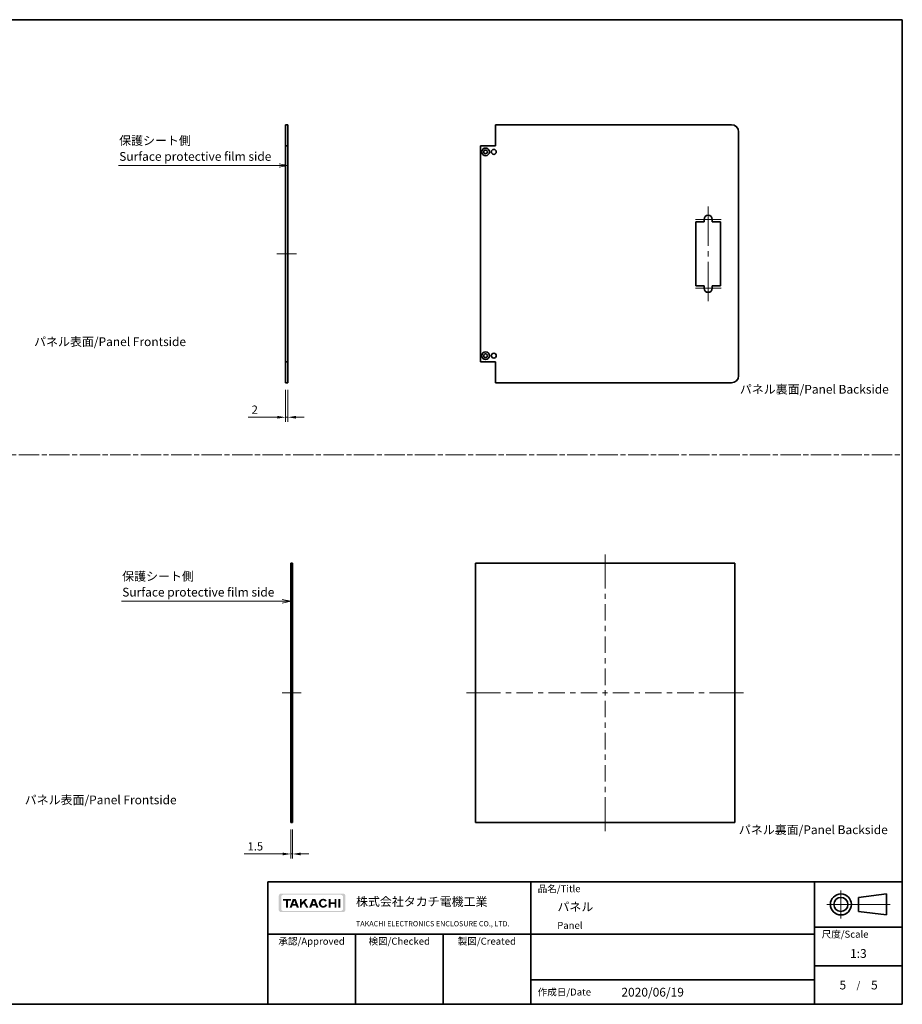
# Model space of a CAD drawing. Units: millimetres. Extents: x 0 to 5514, y -20 to 1124.
# Drawn here: x 4759 to 5514, y 0 to 843 of the extents above; entities that cross this region are included whole.
import ezdxf
from ezdxf.enums import TextEntityAlignment as Align

# ---------------------------------------------------------------- set-up
doc = ezdxf.new("R2010")
doc.units = ezdxf.units.MM
doc.header["$LTSCALE"] = 4
doc.linetypes.add('CHAIN', pattern=[0.35429999999999995, 0.2362, -0.0295, 0.0591, -0.0295])
doc.layers.get('Defpoints').update_dxf_attribs({"lineweight": 25})
for name, color, linetype, lineweight in [('Border (ISO)', 7, 'Continuous', 35), ('Center Mark (ISO)', 131, 'Continuous', 18), ('Centerline (ISO)', 131, 'Continuous', 18), ('Dimension (ISO)', 7, 'Continuous', 18), ('Dimension (ISO) @ 1', 7, 'Continuous', 18), ('Hatch (ISO)', 1, 'Continuous', 18), ('Sketch Geometry (ISO)', 7, 'Continuous', 18), ('Symbol (ISO)', 7, 'Continuous', 18), ('Title (ISO)', 7, 'Continuous', 35), ('Visible (ISO)', 7, 'Continuous', 35)]:
    doc.layers.add(name, color=color, linetype=linetype, lineweight=lineweight)
doc.styles.add('Note Text (TK)', font='txt')
doc.styles.add('文字スタイル67', font='arial.ttf')
doc.dimstyles.new('Default - Method 1b (TK)', dxfattribs={"dimscale": 4, "dimtxt": 2.5, "dimasz": 2.5, "dimexe": 1, "dimexo": 1.499999999999999, "dimgap": 1, "dimtad": 1, "dimtoh": 1, "dimrnd": 1e-08, "dimdsep": 46, "dimtxsty": 'Note Text (TK)', "dimcen": 0.09, "dimdle": 5, "dimclrd": 100, "dimclre": 100, "dimclrt": 7, "dimadec": 1, "dimazin": 1, "dimtfac": 1, "dimtmove": 0, "dimatfit": 3, "dimfxl": 1, "dimtolj": 1, "dimlwd": -1, "dimlwe": -1, "dimarcsym": 0})

# ---------------------------------------------------------------- blocks, each defined once
blk = doc.blocks.new('図面枠 tk図枠')
at = {"layer": 'Border (ISO)'}
for p, q in [((14.49999999999999, 289), (405.4999999999997, 289)), ((14.49999999999999, 289), (14.50000000000001, 8.000000000000009)), ((405.4999999999997, 289), (405.4999999999997, 8.000000000000009)), ((14.50000000000001, 8.000000000000009), (405.4999999999997, 8.000000000000009))]:
    blk.add_line(p, q, dxfattribs=at)
blk = doc.blocks.new('表題欄 tk表題欄')
at = {"layer": 'Hatch (ISO)'}
h = blk.add_hatch(color=256, dxfattribs=at)
edge = h.paths.add_edge_path(flags=0)
edge.add_arc((95.57537688673351, 236.2990653650367), 0.5958259999999997, 269.9999999999897, 360)
edge.add_line((96.17120288673351, 236.2990653650368), (96.1712028867335, 239.7107813650365))
edge.add_arc((95.5753768867335, 239.7107813650366), 0.5958259999999997, 0, 90.0000000000068)
edge.add_line((95.57537688673342, 240.3066073650366), (79.13710888673356, 240.3066073650366))
edge.add_arc((79.13710888673353, 239.7107813650366), 0.5958259999999997, 89.99999999999744, 180)
edge.add_line((78.54128288673351, 239.7107813650365), (78.54128288673331, 236.2990653650368))
edge.add_arc((79.13710888673332, 236.2990653650365), 0.5958259999999997, 180, 270.0000000000231)
edge.add_line((79.13710888673356, 235.7032393650365), (95.57537688673342, 235.7032393650367))
edge = h.paths.add_edge_path()
edge.add_line((77.83935088673356, 239.9556413650365), (77.83935088673356, 236.0542053650368))
edge.add_arc((78.54128288673346, 236.0542053650367), 0.7019319999998938, 180, 270.0000000000087)
edge.add_line((78.54128288673355, 235.3522733650368), (96.17120288673351, 235.3522733650368))
edge.add_arc((96.17120288673351, 236.0542053650367), 0.7019319999998921, 270, 360)
edge.add_line((96.8731348867334, 236.0542053650368), (96.87313488673352, 239.9556413650365))
edge.add_arc((96.1712028867336, 239.9556413650367), 0.7019319999998921, 0, 90.00000000000873)
edge.add_line((96.1712028867335, 240.6575733650367), (78.54128288673355, 240.6575733650366))
edge.add_arc((78.54128288673355, 239.9556413650365), 0.7019319999999984, 90, 180)
for points in [[(79.07181288673355, 239.1476033650369), (79.07181288673355, 238.6578833650367), (79.92066088673353, 238.6578833650367), (79.92066088673353, 236.6581933650368), (80.50832488673353, 236.6581933650368), (80.50832488673353, 238.6578833650367), (81.35717288673355, 238.6578833650367), (81.35717288673355, 239.1476033650369)], [(85.68407849525303, 236.6581933650368), (84.9434673993943, 237.8918698287545), (84.41792288673358, 237.3246628822781), (84.41792288673358, 236.6581933650368), (83.89555488673355, 236.6581933650368), (83.89555488673355, 239.1476033650369), (84.41792288673358, 239.1476033650369), (84.41792288673358, 238.0993979968839), (85.38913556809511, 239.1476033650369), (86.1069649084727, 239.1476033650369), (85.31925422435492, 238.2974470774499), (86.30334488673353, 236.6581933650368)], [(92.0914293961446, 239.1476033650369), (92.0914293961446, 236.6581933650368), (92.60971639614463, 236.6581933650368), (92.60971639614463, 237.6580383650368), (93.76872039614459, 237.6580383650368), (93.76872039614459, 236.6581933650368), (94.28700739614462, 236.6581933650368), (94.28700739614462, 239.1476033650369), (93.76872039614459, 239.1476033650369), (93.76872039614459, 238.1477583650367), (92.60971639614463, 238.1477583650367), (92.60971639614463, 239.1476033650369)], [(94.8420233961447, 239.1476033650369), (94.8420233961447, 236.6581933650368), (95.3643913961447, 236.6581933650368), (95.3643913961447, 239.1476033650369)]]:
    blk.add_hatch(color=256, dxfattribs=at).paths.add_polyline_path(points)
h = blk.add_hatch(color=256, dxfattribs=at)
h.paths.add_polyline_path([(82.59020695886475, 237.7110913650368), (81.95242681460245, 237.7110913650368), (82.27131688673356, 238.5794973650367)], flags=0)
h.paths.add_polyline_path([(82.77903014574996, 237.1968853650368), (81.76360362771717, 237.1968853650368), (81.56578886050404, 236.6581933650368), (80.94907288673355, 236.6581933650368), (81.86321688673355, 239.1476033650369), (82.67941688673353, 239.1476033650369), (83.59356088673351, 236.6581933650368), (82.97684491296302, 236.6581933650368)])
h = blk.add_hatch(color=256, dxfattribs=at)
h.paths.add_polyline_path([(87.52707281460243, 237.7110913650368), (88.16485295886469, 237.7110913650368), (87.84596288673359, 238.5794973650367)], flags=0)
h.paths.add_polyline_path([(87.14043486050403, 236.6581933650368), (87.3382496277172, 237.1968853650368), (88.35367614574989, 237.1968853650368), (88.551490912963, 236.6581933650368), (89.16820688673344, 236.6581933650368), (88.25406288673351, 239.1476033650369), (87.43786288673356, 239.1476033650369), (86.52371888673358, 236.6581933650368)])
h = blk.add_hatch(color=256, dxfattribs=at)
edge = h.paths.add_edge_path()
edge.add_arc((90.52309888673331, 237.9028983650369), 1.273272000000011, 38.55054079078439, 336.5820184016556)
edge.add_line((91.69149139614443, 237.3968543650369), (91.17255542714857, 237.6216113977801))
edge.add_ellipse((90.52309888673351, 237.9028983650369), major_axis=(0, -0.7998759999999119), ratio=0.8673469387756529, start_angle=128.5505407907963, end_angle=426.582018401653, ccw=False)
edge.add_line((91.09381514418376, 238.3576891122095), (91.51887237036831, 238.6964075050431))
at = {"layer": 'Title (ISO)'}
for p, q in [((74.70882392282105, 244.052739026017), (255.7088239228211, 244.052739026017)), ((74.70882392282105, 209.052739026017), (74.70882392282105, 244.052739026017)), ((149.7088239228211, 244.052739026017), (149.7088239228211, 209.052739026017)), ((230.7088239228211, 244.052739026017), (230.7088239228211, 209.052739026017)), ((255.7088239228211, 244.052739026017), (255.7088239228211, 209.052739026017)), ((243.2088239228211, 239.552739026017), (251.2088239228211, 240.5527390260171)), ((243.2088239228211, 239.552739026017), (243.2088239228211, 235.552739026017)), ((251.2088239228211, 234.552739026017), (251.2088239228211, 240.5527390260171)), ((243.2088239228211, 235.552739026017), (251.2088239228211, 234.552739026017)), ((230.7088239228211, 231.052739026017), (255.7088239228211, 231.052739026017)), ((74.70882392282105, 229.052739026017), (230.7088239228211, 229.052739026017)), ((99.70882392282108, 229.052739026017), (99.70882392282108, 209.052739026017)), ((124.708823922821, 229.052739026017), (124.708823922821, 209.052739026017)), ((230.7088239228211, 220.052739026017), (255.7088239228211, 220.052739026017)), ((149.7088239228211, 216.052739026017), (230.7088239228211, 216.052739026017)), ((255.7088239228211, 209.052739026017), (74.70882392282105, 209.052739026017))]:
    blk.add_line(p, q, dxfattribs=at)
at = {"layer": 'Title (ISO)', "color": 4, "linetype": 'CHAIN', "lineweight": 18, "ltscale": 8.889559745788574}
blk.add_line((238.2088239228211, 241.552739026017), (238.2088239228211, 233.552739026017), dxfattribs=at)
at = {"layer": 'Title (ISO)', "color": 4, "linetype": 'CHAIN', "lineweight": 18, "ltscale": 20.00163269042969}
blk.add_line((252.2088239228211, 237.552739026017), (234.2088239228211, 237.552739026017), dxfattribs=at)
at = {"layer": 'Title (ISO)'}
for radius in [3, 2]:
    blk.add_circle((238.2088239228211, 237.552739026017), radius, dxfattribs=at)
at = {"layer": 'Title (ISO)', "color": 1, "char_height": 2.000000029802321, "line_spacing_factor": 1.5, "style": 'Note Text (TK)'}
for s, insert, width, attachment_point in [('\\fＭＳ Ｐゴシック|b0|i0;品名/Title', (151.708823922821, 242.052739026017), 13.06432723999025, 4), ('\\fＭＳ Ｐゴシック|b0|i0;承認/Approved', (87.20882392282108, 227.052739026017), 19.32163715362549, 5), ('\\fＭＳ Ｐゴシック|b0|i0;検図/Checked', (112.208823922821, 227.052739026017), 18.32748532295227, 5), ('\\fＭＳ Ｐゴシック|b0|i0;製図/Created', (137.2088239228211, 227.052739026017), 17.47368454933166, 5), ('\\fＭＳ Ｐゴシック|b0|i0;尺度/Scale', (232.7088239228211, 229.052739026017), 14.33918118476867, 4), ('\\fＭＳ Ｐゴシック|b0|i0;作成日/Date', (151.708823922821, 212.552739026017), 16.39766097068788, 4)]:
    blk.add_mtext(s, dxfattribs=dict(at, insert=insert, width=width, attachment_point=attachment_point))
at = {"layer": 'Title (ISO)', "color": 7, "line_spacing_factor": 1.5, "style": 'Note Text (TK)'}
for s, insert, char_height, attachment_point in [('株式会社タカチ電機工業', (99.87313488673342, 238.052739026017), 2.5, 4), ('\\fＭＳ Ｐゴシック|b0|i0;/', (243.2088239228211, 214.552739026017), 2.000000029802321, 5)]:
    blk.add_mtext(s, dxfattribs=dict(at, insert=insert, char_height=char_height, attachment_point=attachment_point))
at = {"layer": 'Title (ISO)', "color": 7, "insert": (99.87313488673342, 232.052739026017), "char_height": 1.49859994649887, "width": 48.16879749298095, "attachment_point": 4, "line_spacing_factor": 1.5, "style": 'Note Text (TK)'}
blk.add_mtext('\\fArial|b0|i0;TAKACHI ELECTRONICS ENCLOSURE CO., LTD.', dxfattribs=at)
at = {"layer": 'Title (ISO)', "color": 7}
for tag, p, height, style in [('<品名>_001', (157.027005730843, 235.5754662581048), 2.5, 'Note Text (TK)'), ('<Title>_001', (157.4387011349265, 230.5513747487906), 2.000000029802321, '文字スタイル67'), ('作成日_001', (175.5610963783169, 211.2601253517655), 2.5, 'Note Text (TK)'), ('<ページ_No.>_001', (238.0980284456275, 213.302739026017), 2.5, 'Note Text (TK)'), ('<総ページ数>_001', (246.7997329866371, 213.302739026017), 2.5, 'Note Text (TK)')]:
    blk.add_attdef(tag, p, '', height=height, dxfattribs=dict(at, style=style))
at = {"layer": 'Title (ISO)', "color": 7, "style": 'Note Text (TK)'}
for tag, p in [('<尺度>', (243.2088239228211, 223.5527390260171)), ('<承認>', (87.20882392282108, 217.052739026017))]:
    blk.add_attdef(tag, text='', height=2.5, dxfattribs=at).set_placement(p, align=Align.MIDDLE_CENTER)
blk = doc.blocks.new('引出線注記10')
at = {"layer": 'Symbol (ISO)', "color": 100}
for p, q in [((181.8880482792348, 247.3807775746893), (224.9874659656972, 247.3807775746893)), ((181.8880482792348, 247.3807775746893), (224.9874659656972, 247.3807775746893)), ((227.4874659656972, 247.3807775746893), (224.9874659656972, 247.3807775746893)), ((227.7160748227325, 247.380732348727), (227.4874659656972, 247.3807775746893)), ((227.7159759071391, 246.8807323585112), (230.216074773811, 247.3802377707597)), ((227.7160748227325, 247.380732348727), (230.216074773811, 247.3802377707597)), ((230.216074773811, 247.3802377707597), (227.7161737383259, 247.8807323389426))]:
    blk.add_line(p, q, dxfattribs=at)
at = {"layer": 'Symbol (ISO)', "color": 7, "char_height": 2.5, "attachment_point": 7, "style": 'Note Text (TK)'}
for s, insert in [('保護シート側', (182.0960488117161, 252.4722514893722)), ('Surface protective film side', (182.1280488936363, 247.946201547594))]:
    blk.add_mtext(s, dxfattribs=dict(at, insert=insert))
blk = doc.blocks.new('引出線注記11')
at = {"layer": 'Symbol (ISO)', "color": 100}
for p, q in [((182.7465319700329, 123.0293257033385), (225.8459496564953, 123.0293257033385)), ((182.7465319700329, 123.0293257033385), (225.8459496564953, 123.0293257033385)), ((228.3459496564953, 123.0293257033385), (225.8459496564953, 123.0293257033385)), ((228.5745584646091, 123.0293257033385), (228.3459496564953, 123.0293257033385)), ((231.0745584646091, 123.0293257033385), (228.5745584646091, 123.5293257033385)), ((228.5745584646091, 123.0293257033385), (231.0745584646091, 123.0293257033385)), ((228.5745584646091, 122.5293257033385), (231.0745584646091, 123.0293257033385))]:
    blk.add_line(p, q, dxfattribs=at)
at = {"layer": 'Symbol (ISO)', "color": 7, "char_height": 2.5, "attachment_point": 7, "style": 'Note Text (TK)'}
for s, insert in [('保護シート側', (182.9545325025143, 128.1207996180214)), ('Surface protective film side', (182.9865325844345, 123.5947496762432))]:
    blk.add_mtext(s, dxfattribs=dict(at, insert=insert))
blk = doc.blocks.new('*D125')
at = {"layer": 'Defpoints', "color": 0}
for p in [(4986.247937207033, 532.072951705687), (4988.247937207033, 532.072951705687), (4986.247937207033, 502.6338387175008)]:
    blk.add_point(p, dxfattribs=at)
at = {"layer": 'Dimension (ISO)', "color": 100}
for p, q in [((4986.247937207033, 526.072951705687), (4986.247937207033, 498.6338387175008)), ((4988.247937207033, 526.072951705687), (4988.247937207033, 498.6338387175008)), ((4979.247937207033, 502.6338387175008), (4954.321800843397, 502.6338387175008)), ((4988.247937207033, 502.6338387175008), (4986.247937207033, 502.6338387175008)), ((4995.247937207032, 502.6338387175008), (5002.247937207033, 502.6338387175008))]:
    blk.add_line(p, q, dxfattribs=at)
for points in [[(4979.247937207033, 503.8005053841675), (4979.247937207033, 501.467172050834), (4986.247937207033, 502.6338387175008)], [(4995.247937207032, 503.8005053841675), (4995.247937207032, 501.467172050834), (4988.247937207033, 502.6338387175008)]]:
    blk.add_solid(points, dxfattribs=at)
at = {"layer": 'Dimension (ISO)', "color": 7, "insert": (4957.321800843397, 509.1338387175008), "char_height": 7, "attachment_point": 4, "style": 'Note Text (TK)'}
blk.add_mtext('\\A1;2', dxfattribs=at)
blk = doc.blocks.new('*D126')
at = {"layer": 'Defpoints', "color": 0}
for p in [(4990.823388279431, 155.6723830894924), (4992.323388279431, 155.6723830894924), (4990.823388279431, 128.7172100033559)]:
    blk.add_point(p, dxfattribs=at)
at = {"layer": 'Dimension (ISO)', "color": 100}
for p, q in [((4990.823388279431, 149.6723830894924), (4990.823388279431, 124.7172100033559)), ((4992.323388279431, 149.6723830894924), (4992.323388279431, 124.7172100033559)), ((4983.823388279431, 128.7172100033559), (4950.880206461249, 128.7172100033559)), ((4992.323388279431, 128.7172100033559), (4990.823388279431, 128.7172100033559)), ((4999.323388279432, 128.7172100033559), (5006.323388279431, 128.7172100033559))]:
    blk.add_line(p, q, dxfattribs=at)
for points in [[(4983.823388279431, 129.8838766700225), (4983.823388279431, 127.5505433366892), (4990.823388279431, 128.7172100033559)], [(4999.323388279432, 129.8838766700225), (4999.323388279432, 127.5505433366892), (4992.323388279431, 128.7172100033559)]]:
    blk.add_solid(points, dxfattribs=at)
at = {"layer": 'Dimension (ISO)', "color": 7, "insert": (4953.88020646125, 135.2172100033559), "char_height": 7, "attachment_point": 4, "style": 'Note Text (TK)'}
blk.add_mtext('\\A1;1.5', dxfattribs=at)

msp = doc.modelspace()

# ---------------------------------------------------------------- linework, layer by layer
at = {"layer": 'Center Mark (ISO)', "linetype": 'Continuous'}
for p, q in [((5348.022785694763, 672.0729517056867), (5337.022785694763, 672.0729517056867)), ((5348.022785694763, 672.0729517056867), (5359.022785694763, 672.0729517056867)), ((5348.022785694763, 613.072951705687), (5337.022785694763, 613.072951705687)), ((5348.022785694763, 613.072951705687), (5359.022785694763, 613.072951705687))]:
    msp.add_line(p, q, dxfattribs=at)
at = {"layer": 'Centerline (ISO)'}
for p, q in [((5348.022785694763, 672.0729517056867), (5348.022785694763, 683.0729517056867)), ((5348.022785694763, 672.0729517056867), (5348.022785694763, 661.0729517056867)), ((4986.247937207036, 642.572951705687), (4978.747937207036, 642.572951705687)), ((4988.247937207036, 642.572951705687), (4995.747937207037, 642.572951705687)), ((5348.022785694763, 613.072951705687), (5348.022785694763, 624.072951705687)), ((5348.022785694763, 613.072951705687), (5348.022785694763, 602.072951705687)), ((5259.718956515229, 377.5723830894924), (5259.718956515229, 385.0723830894923)), ((5259.718956515229, 377.5723830894924), (5259.718956515229, 370.0723830894923)), ((4990.823388279431, 266.6223830894924), (4983.323388279431, 266.6223830894924)), ((4992.323388279431, 266.6223830894924), (4999.82338827943, 266.6223830894924)), ((5148.768956515229, 266.6223830894923), (5141.268956515228, 266.6223830894923)), ((5148.768956515229, 266.6223830894923), (5156.268956515226, 266.6223830894923)), ((5370.668956515228, 266.6223830894923), (5363.168956515228, 266.6223830894923)), ((5370.668956515228, 266.6223830894923), (5378.168956515228, 266.6223830894923)), ((5259.718956515229, 155.6723830894924), (5259.718956515229, 163.1723830894924)), ((5259.718956515229, 155.6723830894924), (5259.718956515229, 148.1723830894923))]:
    msp.add_line(p, q, dxfattribs=at)
at = {"layer": 'Centerline (ISO)', "linetype": 'Continuous'}
for p, q in [((5348.022785694763, 661.0729517056867), (5348.022785694763, 649.3229517056867)), ((4986.247937207036, 642.572951705687), (4988.247937207036, 642.572951705687)), ((5348.022785694763, 644.822951705687), (5348.022785694763, 640.322951705687)), ((5348.022785694763, 635.822951705687), (5348.022785694763, 624.072951705687)), ((5259.718956515229, 370.0723830894923), (5259.718956515229, 356.0223830894923)), ((5259.718956515229, 351.5223830894923), (5259.718956515229, 347.0223830894923)), ((5259.718956515229, 342.5223830894923), (5259.718956515229, 328.4723830894923)), ((5259.718956515229, 323.9723830894923), (5259.718956515229, 319.4723830894923)), ((5259.718956515229, 314.9723830894922), (5259.718956515229, 300.9223830894922)), ((5259.718956515229, 296.4223830894922), (5259.718956515229, 291.9223830894922)), ((5259.718956515229, 287.4223830894922), (5259.718956515229, 273.3723830894922)), ((4990.823388279431, 266.6223830894924), (4992.323388279431, 266.6223830894924)), ((5156.268956515226, 266.6223830894923), (5170.318956515227, 266.6223830894923)), ((5174.818956515228, 266.6223830894923), (5179.318956515228, 266.6223830894923)), ((5183.818956515228, 266.6223830894923), (5197.868956515227, 266.6223830894923)), ((5202.368956515227, 266.6223830894923), (5206.868956515227, 266.6223830894923)), ((5211.368956515227, 266.6223830894923), (5225.418956515227, 266.6223830894923)), ((5229.918956515227, 266.6223830894923), (5234.418956515227, 266.6223830894923)), ((5238.918956515227, 266.6223830894923), (5252.968956515227, 266.6223830894923)), ((5257.468956515229, 266.6223830894923), (5261.968956515229, 266.6223830894923)), ((5259.718956515229, 268.8723830894922), (5259.718956515229, 264.3723830894921)), ((5266.468956515229, 266.6223830894923), (5280.518956515226, 266.6223830894923)), ((5285.018956515227, 266.6223830894923), (5289.518956515227, 266.6223830894923)), ((5294.018956515227, 266.6223830894923), (5308.068956515227, 266.6223830894923)), ((5312.568956515227, 266.6223830894923), (5317.068956515227, 266.6223830894923)), ((5321.568956515227, 266.6223830894923), (5335.618956515227, 266.6223830894923)), ((5340.118956515227, 266.6223830894923), (5344.618956515227, 266.6223830894923)), ((5349.118956515227, 266.6223830894923), (5363.168956515228, 266.6223830894923)), ((5259.718956515229, 259.8723830894921), (5259.718956515229, 245.8223830894921)), ((5259.718956515229, 241.3223830894921), (5259.718956515229, 236.8223830894921)), ((5259.718956515229, 232.3223830894921), (5259.718956515229, 218.2723830894921)), ((5259.718956515229, 213.7723830894921), (5259.718956515229, 209.2723830894921)), ((5259.718956515229, 204.772383089492), (5259.718956515229, 190.722383089492)), ((5259.718956515229, 186.222383089492), (5259.718956515229, 181.722383089492)), ((5259.718956515229, 177.222383089492), (5259.718956515229, 163.1723830894924))]:
    msp.add_line(p, q, dxfattribs=at)
at = {"layer": 'Sketch Geometry (ISO)', "color": 4, "linetype": 'CHAIN', "ltscale": 18.39484596252441}
msp.add_line((4341.000001185551, 470.5494430408283), (5514.11294016428, 470.5494430408283), dxfattribs=at)
at = {"layer": 'Visible (ISO)'}
for p, q in [((4986.247937207033, 753.0729517056869), (4988.247937207033, 753.0729517056869)), ((4986.247937207033, 734.9729517056871), (4986.247937207033, 753.0729517056869)), ((4988.247937207033, 753.0729517056869), (4988.247937207033, 734.9729517056871)), ((5166.022785694764, 753.0729517056869), (5166.022785694764, 734.9729517056871)), ((5368.022785694763, 753.0729517056869), (5166.022785694764, 753.0729517056869)), ((5374.022785694763, 538.072951705687), (5374.022785694763, 747.0729517056869)), ((4988.247937207036, 734.9729517056871), (4986.247937207036, 734.9729517056871)), ((4986.247937207036, 550.1729517056868), (4986.247937207036, 734.9729517056871)), ((4988.247937207036, 550.1729517056868), (4988.247937207036, 734.9729517056871)), ((5166.022785694764, 734.9729517056871), (5153.022785694763, 734.9729517056871)), ((5153.022785694763, 550.1729517056868), (5153.022785694763, 734.9729517056871)), ((5337.522785694763, 615.072951705687), (5337.522785694763, 670.072951705687)), ((5337.522785694763, 670.072951705687), (5344.522785694763, 670.0729517056867)), ((5344.522785694763, 670.0729517056867), (5344.522785694763, 672.0729517056867)), ((5351.522785694763, 672.0729517056867), (5351.522785694763, 670.072951705687)), ((5351.522785694763, 670.072951705687), (5358.522785694763, 670.072951705687)), ((5358.522785694763, 670.072951705687), (5358.522785694763, 615.072951705687)), ((5344.522785694763, 615.072951705687), (5337.522785694763, 615.072951705687)), ((5344.522785694763, 613.0729517056867), (5344.522785694763, 615.072951705687)), ((5358.522785694763, 615.072951705687), (5351.522785694763, 615.072951705687)), ((5351.522785694763, 615.072951705687), (5351.522785694763, 613.072951705687)), ((4986.247937207036, 550.1729517056868), (4988.247937207036, 550.1729517056868)), ((4986.247937207033, 532.072951705687), (4986.247937207033, 550.1729517056868)), ((4988.247937207033, 550.1729517056868), (4988.247937207033, 532.072951705687)), ((5153.022785694763, 550.1729517056868), (5166.022785694764, 550.1729517056868)), ((5166.022785694764, 550.1729517056868), (5166.022785694764, 532.072951705687)), ((4988.247937207033, 532.072951705687), (4986.247937207033, 532.072951705687)), ((5368.022785694763, 532.072951705687), (5166.022785694764, 532.072951705687)), ((4992.323388279431, 377.5723830894924), (4990.823388279431, 377.5723830894924)), ((4990.823388279431, 155.6723830894924), (4990.823388279431, 377.5723830894924)), ((4992.323388279431, 155.6723830894924), (4992.323388279431, 377.5723830894924)), ((5148.768956515229, 155.6723830894924), (5148.768956515229, 377.5723830894924)), ((5370.668956515228, 377.5723830894924), (5148.768956515229, 377.5723830894924)), ((5370.668956515228, 155.6723830894924), (5370.668956515228, 377.5723830894924)), ((4992.323388279431, 155.6723830894924), (4990.823388279431, 155.6723830894924)), ((5370.668956515228, 155.6723830894924), (5148.768956515229, 155.6723830894924))]:
    msp.add_line(p, q, dxfattribs=at)
for centre, radius in [((5157.522785694763, 729.8229517056872), 3.299999999999998), ((5157.522785694762, 729.8229517056872), 1.6), ((5164.522785694764, 729.8229517056872), 2.1), ((5157.522785694763, 555.322951705687), 3.299999999999998), ((5157.522785694762, 555.322951705687), 1.6), ((5164.522785694764, 555.322951705687), 2.1)]:
    msp.add_circle(centre, radius, dxfattribs=at)
for centre, radius, start, end in [((5368.022785694763, 747.0729517056869), 6.000000000000082, 0, 90), ((5348.022785694763, 672.0729517056867), 3.499999999999996, 0, 180), ((5348.022785694763, 613.072951705687), 3.500000000000013, 180, 0), ((5368.022785694763, 538.072951705687), 6.000000000000047, 270, 0)]:
    msp.add_arc(centre, radius, start, end, dxfattribs=at)

# ---------------------------------------------------------------- block references
at = {"xscale": 3, "yscale": 3, "zscale": 3}
msp.add_blockref('図面枠 tk図枠', (4297.599712885603, -23.99999746446916), dxfattribs=at)
ref = msp.add_blockref('表題欄 tk表題欄', (4746.973241117141, -627.1582145425202), dxfattribs=dict(xscale=3, yscale=3, zscale=3))
ref.add_attrib('<品名>_001', 'パネル', (5218.991758323639, 79.73863877978863), dxfattribs={"layer": 'Title (ISO)', "color": 7, "height": 7.5, "style": 'Note Text (TK)'})
ref.add_attrib('<尺度>_001', '1:3', (5469.440621772045, 39.75000253553093), dxfattribs={"layer": 'Title (ISO)', "color": 7, "height": 7.5, "style": 'Note Text (TK)'})
ref.add_attrib('作成日_001', '2020/06/19', (5273.763064343, 6.622161512776304), dxfattribs={"layer": 'Title (ISO)', "color": 7, "height": 7.5, "style": 'Note Text (TK)'})
ref.add_attrib('<Title>_001', 'Panel', (5218.806397719319, 64.59822894169037), dxfattribs={"layer": 'Title (ISO)', "color": 7, "height": 6.000000089406968, "style": '文字スタイル67'})
ref.add_attrib('<ページ_No.>_001', '5', (5460.372440077052, 12.75000253553088), dxfattribs={"layer": 'Title (ISO)', "color": 7, "height": 7.5, "style": 'Note Text (TK)'})
ref.add_attrib('<総ページ数>_001', '5', (5487.37244007705, 12.75000253553088), dxfattribs={"layer": 'Title (ISO)', "color": 7, "height": 7.5, "style": 'Note Text (TK)'})
at = {"layer": 'Symbol (ISO)', "xscale": 3, "yscale": 3, "zscale": 3}
for name in ['引出線注記10', '引出線注記11']:
    msp.add_blockref(name, (4297.599712885603, -23.99999746446916), dxfattribs=at)

# ---------------------------------------------------------------- texts
at = {"layer": 'Symbol (ISO)', "color": 7, "char_height": 7.5, "attachment_point": 4, "line_spacing_factor": 1.5, "style": 'Note Text (TK)'}
for s, width, insert in [('{\\fMS PGothic|b0|i0|c128|p50;パネル表面/Panel Frontside}', 195.1369496493871, (4771.113156972042, 567.3110507084539)), ('{\\fMS PGothic|b0|i0|c128|p50;パネル裏面/Panel Backside}', 220.6976273978388, (5375.060328706735, 526.5902008847175)), ('{\\fMS PGothic|b0|i0|c128|p50;パネル表面/Panel Frontside}', 230.84505080299, (4763.082384468368, 175.0145962365138)), ('{\\fMS PGothic|b0|i0|c128|p50;パネル裏面/Panel Backside}', 228.1050893000401, (5374.223671202861, 149.456417681301))]:
    msp.add_mtext_dynamic_manual_height_columns(s, width=width, gutter_width=1, heights=[0], dxfattribs=dict(at, insert=insert))

# ---------------------------------------------------------------- dimensions: what is measured, and where the dimension line sits
at = {"layer": 'Dimension (ISO) @ 1', "color": 100}
for base, p1, p2, picture, middle in [((4986.247937207033, 502.6338387175008), (4988.247937207033, 532.072951705687), (4986.247937207033, 532.072951705687), '*D125', (4959.350209934306, 502.6338387175008)), ((4990.823388279431, 128.7172100033559), (4992.323388279431, 155.6723830894924), (4990.823388279431, 155.6723830894924), '*D126', (4959.209751915795, 128.7172100033559))]:
    dim = msp.add_linear_dim(base=base, p1=p1, p2=p2, angle=180, dimstyle='Default - Method 1b (TK)', override={"dimscale": 1, "dimtxt": 7, "dimasz": 7, "dimexe": 4, "dimexo": 5.999999999999999, "dimgap": 3, "dimtoh": 0, "dimdec": 2, "dimcen": 0.36, "dimtp": 0, "dimtm": 0, "dimtdec": 2, "dimtix": 0, "dimtofl": 1, "dimtmove": 0, "dimatfit": 1}, dxfattribs=at)
    dim.commit()
    dim.dimension.update_dxf_attribs({"geometry": picture, "text_midpoint": middle, "dimtype": 128})

doc.saveas('drawing.dxf')
